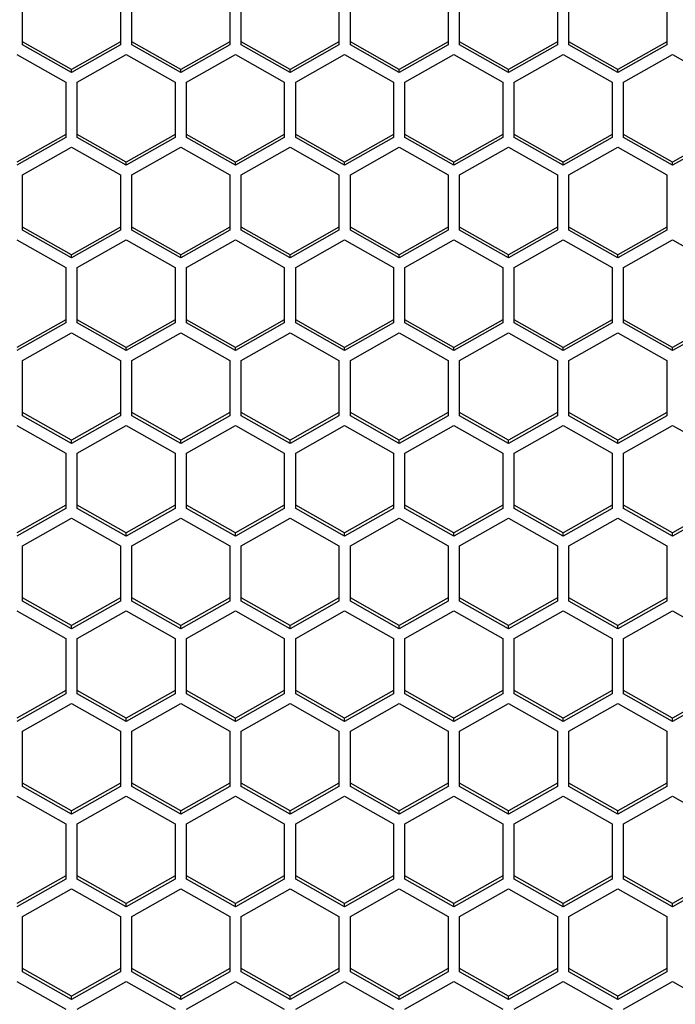
# Model space of a CAD drawing. Units: millimetres. Extents: x -1876 to 2914, y -615 to 1102.
# Drawn here: x -983 to -943, y -501 to -441 of the extents above; entities that cross this region are included whole.
import ezdxf

# ---------------------------------------------------------------- set-up
doc = ezdxf.new("R2010")
doc.units = ezdxf.units.MM
doc.header["$LTSCALE"] = 65.395
doc.layers.get('0').update_dxf_attribs({"linetype": 'CONTINUOUS'})

msp = doc.modelspace()

# ---------------------------------------------------------------- linework, layer by layer
at = {"color": 7, "linetype": 'Continuous'}
for p, q in [((-982.629, -442.053), (-982.629, -438.659)), ((-976.629, -438.659), (-976.629, -442.053)), ((-975.929, -442.053), (-975.929, -438.659)), ((-969.929, -438.659), (-969.929, -442.053)), ((-969.229, -442.053), (-969.229, -438.659)), ((-963.229, -438.659), (-963.229, -442.053)), ((-962.529, -442.053), (-962.529, -438.659)), ((-956.529, -438.659), (-956.529, -442.053)), ((-955.829, -442.053), (-955.829, -438.659)), ((-949.829, -438.659), (-949.829, -442.053)), ((-949.129, -442.053), (-949.129, -438.659)), ((-943.129, -438.659), (-943.129, -442.053)), ((-979.629, -443.551), (-982.629, -441.854)), ((-979.629, -443.751), (-982.629, -442.053)), ((-976.629, -441.854), (-979.629, -443.551)), ((-976.629, -442.053), (-979.629, -443.751)), ((-972.929, -443.551), (-975.929, -441.854)), ((-972.929, -443.751), (-975.929, -442.053)), ((-969.929, -441.854), (-972.929, -443.551)), ((-969.929, -442.053), (-972.929, -443.751)), ((-966.229, -443.551), (-969.229, -441.854)), ((-966.229, -443.751), (-969.229, -442.053)), ((-963.229, -441.854), (-966.229, -443.551)), ((-963.229, -442.053), (-966.229, -443.751)), ((-959.529, -443.551), (-962.529, -441.854)), ((-959.529, -443.751), (-962.529, -442.053)), ((-956.529, -441.854), (-959.529, -443.551)), ((-956.529, -442.053), (-959.529, -443.751)), ((-952.829, -443.551), (-955.829, -441.854)), ((-952.829, -443.751), (-955.829, -442.053)), ((-949.829, -441.854), (-952.829, -443.551)), ((-949.829, -442.053), (-952.829, -443.751)), ((-946.129, -443.551), (-949.129, -441.854)), ((-946.129, -443.751), (-949.129, -442.053)), ((-943.129, -441.854), (-946.129, -443.551)), ((-943.129, -442.053), (-946.129, -443.751)), ((-982.979, -442.647), (-979.979, -444.345)), ((-979.279, -444.345), (-976.279, -442.647)), ((-976.279, -442.647), (-973.279, -444.345)), ((-972.579, -444.345), (-969.579, -442.647)), ((-969.579, -442.647), (-966.579, -444.345)), ((-965.879, -444.345), (-962.879, -442.647)), ((-962.879, -442.647), (-959.879, -444.345)), ((-959.179, -444.345), (-956.179, -442.647)), ((-956.179, -442.647), (-953.179, -444.345)), ((-952.479, -444.345), (-949.479, -442.647)), ((-949.479, -442.647), (-946.479, -444.345)), ((-945.779, -444.345), (-942.779, -442.647)), ((-942.779, -442.647), (-939.779, -444.345)), ((-979.629, -443.751), (-979.629, -443.551)), ((-972.929, -443.751), (-972.929, -443.551)), ((-966.229, -443.751), (-966.229, -443.551)), ((-959.529, -443.751), (-959.529, -443.551)), ((-952.829, -443.751), (-952.829, -443.551)), ((-946.129, -443.751), (-946.129, -443.551)), ((-979.979, -444.345), (-979.979, -447.739)), ((-979.279, -447.739), (-979.279, -444.345)), ((-973.279, -444.345), (-973.279, -447.739)), ((-972.579, -447.739), (-972.579, -444.345)), ((-966.579, -444.345), (-966.579, -447.739)), ((-965.879, -447.739), (-965.879, -444.345)), ((-959.879, -444.345), (-959.879, -447.739)), ((-959.179, -447.739), (-959.179, -444.345)), ((-953.179, -444.345), (-953.179, -447.739)), ((-952.479, -447.739), (-952.479, -444.345)), ((-946.479, -444.345), (-946.479, -447.739)), ((-945.779, -447.739), (-945.779, -444.345)), ((-979.979, -447.54), (-982.979, -449.237)), ((-976.279, -449.237), (-979.279, -447.54)), ((-973.279, -447.54), (-976.279, -449.237)), ((-969.579, -449.237), (-972.579, -447.54)), ((-966.579, -447.54), (-969.579, -449.237)), ((-962.879, -449.237), (-965.879, -447.54)), ((-959.879, -447.54), (-962.879, -449.237)), ((-956.179, -449.237), (-959.179, -447.54)), ((-953.179, -447.54), (-956.179, -449.237)), ((-949.479, -449.237), (-952.479, -447.54)), ((-946.479, -447.54), (-949.479, -449.237)), ((-942.779, -449.237), (-945.779, -447.54)), ((-939.779, -447.54), (-942.779, -449.237)), ((-979.979, -447.739), (-982.979, -449.436)), ((-976.279, -449.436), (-979.279, -447.739)), ((-973.279, -447.739), (-976.279, -449.436)), ((-969.579, -449.436), (-972.579, -447.739)), ((-966.579, -447.739), (-969.579, -449.436)), ((-962.879, -449.436), (-965.879, -447.739)), ((-959.879, -447.739), (-962.879, -449.436)), ((-956.179, -449.436), (-959.179, -447.739)), ((-953.179, -447.739), (-956.179, -449.436)), ((-949.479, -449.436), (-952.479, -447.739)), ((-946.479, -447.739), (-949.479, -449.436)), ((-942.779, -449.436), (-945.779, -447.739)), ((-939.779, -447.739), (-942.779, -449.436)), ((-982.629, -450.03), (-979.629, -448.333)), ((-979.629, -448.333), (-976.629, -450.03)), ((-975.929, -450.03), (-972.929, -448.333)), ((-972.929, -448.333), (-969.929, -450.03)), ((-969.229, -450.03), (-966.229, -448.333)), ((-966.229, -448.333), (-963.229, -450.03)), ((-962.529, -450.03), (-959.529, -448.333)), ((-959.529, -448.333), (-956.529, -450.03)), ((-955.829, -450.03), (-952.829, -448.333)), ((-952.829, -448.333), (-949.829, -450.03)), ((-949.129, -450.03), (-946.129, -448.333)), ((-946.129, -448.333), (-943.129, -450.03)), ((-976.279, -449.436), (-976.279, -449.237)), ((-969.579, -449.436), (-969.579, -449.237)), ((-962.879, -449.436), (-962.879, -449.237)), ((-956.179, -449.436), (-956.179, -449.237)), ((-949.479, -449.436), (-949.479, -449.237)), ((-942.779, -449.436), (-942.779, -449.237)), ((-982.629, -453.425), (-982.629, -450.03)), ((-976.629, -450.03), (-976.629, -453.425)), ((-975.929, -453.425), (-975.929, -450.03)), ((-969.929, -450.03), (-969.929, -453.425)), ((-969.229, -453.425), (-969.229, -450.03)), ((-963.229, -450.03), (-963.229, -453.425)), ((-962.529, -453.425), (-962.529, -450.03)), ((-956.529, -450.03), (-956.529, -453.425)), ((-955.829, -453.425), (-955.829, -450.03)), ((-949.829, -450.03), (-949.829, -453.425)), ((-949.129, -453.425), (-949.129, -450.03)), ((-943.129, -450.03), (-943.129, -453.425)), ((-979.629, -454.923), (-982.629, -453.226)), ((-979.629, -455.122), (-982.629, -453.425)), ((-976.629, -453.226), (-979.629, -454.923)), ((-976.629, -453.425), (-979.629, -455.122)), ((-972.929, -454.923), (-975.929, -453.226)), ((-972.929, -455.122), (-975.929, -453.425)), ((-969.929, -453.226), (-972.929, -454.923)), ((-969.929, -453.425), (-972.929, -455.122)), ((-966.229, -454.923), (-969.229, -453.226)), ((-966.229, -455.122), (-969.229, -453.425)), ((-963.229, -453.226), (-966.229, -454.923)), ((-963.229, -453.425), (-966.229, -455.122)), ((-959.529, -454.923), (-962.529, -453.226)), ((-959.529, -455.122), (-962.529, -453.425)), ((-956.529, -453.226), (-959.529, -454.923)), ((-956.529, -453.425), (-959.529, -455.122)), ((-952.829, -454.923), (-955.829, -453.226)), ((-952.829, -455.122), (-955.829, -453.425)), ((-949.829, -453.226), (-952.829, -454.923)), ((-949.829, -453.425), (-952.829, -455.122)), ((-946.129, -454.923), (-949.129, -453.226)), ((-946.129, -455.122), (-949.129, -453.425)), ((-943.129, -453.226), (-946.129, -454.923)), ((-943.129, -453.425), (-946.129, -455.122)), ((-982.979, -454.019), (-979.979, -455.716)), ((-979.279, -455.716), (-976.279, -454.019)), ((-976.279, -454.019), (-973.279, -455.716)), ((-972.579, -455.716), (-969.579, -454.019)), ((-969.579, -454.019), (-966.579, -455.716)), ((-965.879, -455.716), (-962.879, -454.019)), ((-962.879, -454.019), (-959.879, -455.716)), ((-959.179, -455.716), (-956.179, -454.019)), ((-956.179, -454.019), (-953.179, -455.716)), ((-952.479, -455.716), (-949.479, -454.019)), ((-949.479, -454.019), (-946.479, -455.716)), ((-945.779, -455.716), (-942.779, -454.019)), ((-942.779, -454.019), (-939.779, -455.716)), ((-979.629, -455.122), (-979.629, -454.923)), ((-972.929, -455.122), (-972.929, -454.923)), ((-966.229, -455.122), (-966.229, -454.923)), ((-959.529, -455.122), (-959.529, -454.923)), ((-952.829, -455.122), (-952.829, -454.923)), ((-946.129, -455.122), (-946.129, -454.923)), ((-979.979, -455.716), (-979.979, -459.111)), ((-979.279, -459.111), (-979.279, -455.716)), ((-973.279, -455.716), (-973.279, -459.111)), ((-972.579, -459.111), (-972.579, -455.716)), ((-966.579, -455.716), (-966.579, -459.111)), ((-965.879, -459.111), (-965.879, -455.716)), ((-959.879, -455.716), (-959.879, -459.111)), ((-959.179, -459.111), (-959.179, -455.716)), ((-953.179, -455.716), (-953.179, -459.111)), ((-952.479, -459.111), (-952.479, -455.716)), ((-946.479, -455.716), (-946.479, -459.111)), ((-945.779, -459.111), (-945.779, -455.716)), ((-979.979, -458.912), (-982.979, -460.609)), ((-976.279, -460.609), (-979.279, -458.912)), ((-973.279, -458.912), (-976.279, -460.609)), ((-969.579, -460.609), (-972.579, -458.912)), ((-966.579, -458.912), (-969.579, -460.609)), ((-962.879, -460.609), (-965.879, -458.912)), ((-959.879, -458.912), (-962.879, -460.609)), ((-956.179, -460.609), (-959.179, -458.912)), ((-953.179, -458.912), (-956.179, -460.609)), ((-949.479, -460.609), (-952.479, -458.912)), ((-946.479, -458.912), (-949.479, -460.609)), ((-942.779, -460.609), (-945.779, -458.912)), ((-939.779, -458.912), (-942.779, -460.609)), ((-979.979, -459.111), (-982.979, -460.808)), ((-976.279, -460.808), (-979.279, -459.111)), ((-973.279, -459.111), (-976.279, -460.808)), ((-969.579, -460.808), (-972.579, -459.111)), ((-966.579, -459.111), (-969.579, -460.808)), ((-962.879, -460.808), (-965.879, -459.111)), ((-959.879, -459.111), (-962.879, -460.808)), ((-956.179, -460.808), (-959.179, -459.111)), ((-953.179, -459.111), (-956.179, -460.808)), ((-949.479, -460.808), (-952.479, -459.111)), ((-946.479, -459.111), (-949.479, -460.808)), ((-942.779, -460.808), (-945.779, -459.111)), ((-939.779, -459.111), (-942.779, -460.808)), ((-982.629, -461.402), (-979.629, -459.705)), ((-979.629, -459.705), (-976.629, -461.402)), ((-975.929, -461.402), (-972.929, -459.705)), ((-972.929, -459.705), (-969.929, -461.402)), ((-969.229, -461.402), (-966.229, -459.705)), ((-966.229, -459.705), (-963.229, -461.402)), ((-962.529, -461.402), (-959.529, -459.705)), ((-959.529, -459.705), (-956.529, -461.402)), ((-955.829, -461.402), (-952.829, -459.705)), ((-952.829, -459.705), (-949.829, -461.402)), ((-949.129, -461.402), (-946.129, -459.705)), ((-946.129, -459.705), (-943.129, -461.402)), ((-976.279, -460.808), (-976.279, -460.609)), ((-969.579, -460.808), (-969.579, -460.609)), ((-962.879, -460.808), (-962.879, -460.609)), ((-956.179, -460.808), (-956.179, -460.609)), ((-949.479, -460.808), (-949.479, -460.609)), ((-942.779, -460.808), (-942.779, -460.609)), ((-982.629, -464.797), (-982.629, -461.402)), ((-976.629, -461.402), (-976.629, -464.797)), ((-975.929, -464.797), (-975.929, -461.402)), ((-969.929, -461.402), (-969.929, -464.797)), ((-969.229, -464.797), (-969.229, -461.402)), ((-963.229, -461.402), (-963.229, -464.797)), ((-962.529, -464.797), (-962.529, -461.402)), ((-956.529, -461.402), (-956.529, -464.797)), ((-955.829, -464.797), (-955.829, -461.402)), ((-949.829, -461.402), (-949.829, -464.797)), ((-949.129, -464.797), (-949.129, -461.402)), ((-943.129, -461.402), (-943.129, -464.797)), ((-979.629, -466.295), (-982.629, -464.597)), ((-979.629, -466.494), (-982.629, -464.797)), ((-976.629, -464.597), (-979.629, -466.295)), ((-976.629, -464.797), (-979.629, -466.494)), ((-972.929, -466.295), (-975.929, -464.597)), ((-972.929, -466.494), (-975.929, -464.797)), ((-969.929, -464.597), (-972.929, -466.295)), ((-969.929, -464.797), (-972.929, -466.494)), ((-966.229, -466.295), (-969.229, -464.597)), ((-966.229, -466.494), (-969.229, -464.797)), ((-963.229, -464.597), (-966.229, -466.295)), ((-963.229, -464.797), (-966.229, -466.494)), ((-959.529, -466.295), (-962.529, -464.597)), ((-959.529, -466.494), (-962.529, -464.797)), ((-956.529, -464.597), (-959.529, -466.295)), ((-956.529, -464.797), (-959.529, -466.494)), ((-952.829, -466.295), (-955.829, -464.597)), ((-952.829, -466.494), (-955.829, -464.797)), ((-949.829, -464.597), (-952.829, -466.295)), ((-949.829, -464.797), (-952.829, -466.494)), ((-946.129, -466.295), (-949.129, -464.597)), ((-946.129, -466.494), (-949.129, -464.797)), ((-943.129, -464.597), (-946.129, -466.295)), ((-943.129, -464.797), (-946.129, -466.494)), ((-982.979, -465.391), (-979.979, -467.088)), ((-979.279, -467.088), (-976.279, -465.391)), ((-976.279, -465.391), (-973.279, -467.088)), ((-972.579, -467.088), (-969.579, -465.391)), ((-969.579, -465.391), (-966.579, -467.088)), ((-965.879, -467.088), (-962.879, -465.391)), ((-962.879, -465.391), (-959.879, -467.088)), ((-959.179, -467.088), (-956.179, -465.391)), ((-956.179, -465.391), (-953.179, -467.088)), ((-952.479, -467.088), (-949.479, -465.391)), ((-949.479, -465.391), (-946.479, -467.088)), ((-945.779, -467.088), (-942.779, -465.391)), ((-942.779, -465.391), (-939.779, -467.088)), ((-979.629, -466.494), (-979.629, -466.295)), ((-972.929, -466.494), (-972.929, -466.295)), ((-966.229, -466.494), (-966.229, -466.295)), ((-959.529, -466.494), (-959.529, -466.295)), ((-952.829, -466.494), (-952.829, -466.295)), ((-946.129, -466.494), (-946.129, -466.295)), ((-979.979, -467.088), (-979.979, -470.483)), ((-979.279, -470.483), (-979.279, -467.088)), ((-973.279, -467.088), (-973.279, -470.483)), ((-972.579, -470.483), (-972.579, -467.088)), ((-966.579, -467.088), (-966.579, -470.483)), ((-965.879, -470.483), (-965.879, -467.088)), ((-959.879, -467.088), (-959.879, -470.483)), ((-959.179, -470.483), (-959.179, -467.088)), ((-953.179, -467.088), (-953.179, -470.483)), ((-952.479, -470.483), (-952.479, -467.088)), ((-946.479, -467.088), (-946.479, -470.483)), ((-945.779, -470.483), (-945.779, -467.088)), ((-979.979, -470.283), (-982.979, -471.981)), ((-979.979, -470.483), (-982.979, -472.18)), ((-976.279, -471.981), (-979.279, -470.283)), ((-976.279, -472.18), (-979.279, -470.483)), ((-973.279, -470.283), (-976.279, -471.981)), ((-973.279, -470.483), (-976.279, -472.18)), ((-969.579, -471.981), (-972.579, -470.283)), ((-969.579, -472.18), (-972.579, -470.483)), ((-966.579, -470.283), (-969.579, -471.981)), ((-966.579, -470.483), (-969.579, -472.18)), ((-962.879, -471.981), (-965.879, -470.283)), ((-962.879, -472.18), (-965.879, -470.483)), ((-959.879, -470.283), (-962.879, -471.981)), ((-959.879, -470.483), (-962.879, -472.18)), ((-956.179, -471.981), (-959.179, -470.283)), ((-956.179, -472.18), (-959.179, -470.483)), ((-953.179, -470.283), (-956.179, -471.981)), ((-953.179, -470.483), (-956.179, -472.18)), ((-949.479, -471.981), (-952.479, -470.283)), ((-949.479, -472.18), (-952.479, -470.483)), ((-946.479, -470.283), (-949.479, -471.981)), ((-946.479, -470.483), (-949.479, -472.18)), ((-942.779, -471.981), (-945.779, -470.283)), ((-942.779, -472.18), (-945.779, -470.483)), ((-939.779, -470.283), (-942.779, -471.981)), ((-939.779, -470.483), (-942.779, -472.18)), ((-982.629, -472.774), (-979.629, -471.077)), ((-979.629, -471.077), (-976.629, -472.774)), ((-975.929, -472.774), (-972.929, -471.077)), ((-972.929, -471.077), (-969.929, -472.774)), ((-969.229, -472.774), (-966.229, -471.077)), ((-966.229, -471.077), (-963.229, -472.774)), ((-962.529, -472.774), (-959.529, -471.077)), ((-959.529, -471.077), (-956.529, -472.774)), ((-955.829, -472.774), (-952.829, -471.077)), ((-952.829, -471.077), (-949.829, -472.774)), ((-949.129, -472.774), (-946.129, -471.077)), ((-946.129, -471.077), (-943.129, -472.774)), ((-976.279, -472.18), (-976.279, -471.981)), ((-969.579, -472.18), (-969.579, -471.981)), ((-962.879, -472.18), (-962.879, -471.981)), ((-956.179, -472.18), (-956.179, -471.981)), ((-949.479, -472.18), (-949.479, -471.981)), ((-942.779, -472.18), (-942.779, -471.981)), ((-982.629, -476.169), (-982.629, -472.774)), ((-976.629, -472.774), (-976.629, -476.169)), ((-975.929, -476.169), (-975.929, -472.774)), ((-969.929, -472.774), (-969.929, -476.169)), ((-969.229, -476.169), (-969.229, -472.774)), ((-963.229, -472.774), (-963.229, -476.169)), ((-962.529, -476.169), (-962.529, -472.774)), ((-956.529, -472.774), (-956.529, -476.169)), ((-955.829, -476.169), (-955.829, -472.774)), ((-949.829, -472.774), (-949.829, -476.169)), ((-949.129, -476.169), (-949.129, -472.774)), ((-943.129, -472.774), (-943.129, -476.169)), ((-979.629, -477.666), (-982.629, -475.969)), ((-979.629, -477.866), (-982.629, -476.169)), ((-976.629, -475.969), (-979.629, -477.666)), ((-976.629, -476.169), (-979.629, -477.866)), ((-972.929, -477.666), (-975.929, -475.969)), ((-972.929, -477.866), (-975.929, -476.169)), ((-969.929, -475.969), (-972.929, -477.666)), ((-969.929, -476.169), (-972.929, -477.866)), ((-966.229, -477.666), (-969.229, -475.969)), ((-966.229, -477.866), (-969.229, -476.169)), ((-963.229, -475.969), (-966.229, -477.666)), ((-963.229, -476.169), (-966.229, -477.866)), ((-959.529, -477.666), (-962.529, -475.969)), ((-959.529, -477.866), (-962.529, -476.169)), ((-956.529, -475.969), (-959.529, -477.666)), ((-956.529, -476.169), (-959.529, -477.866)), ((-952.829, -477.666), (-955.829, -475.969)), ((-952.829, -477.866), (-955.829, -476.169)), ((-949.829, -475.969), (-952.829, -477.666)), ((-949.829, -476.169), (-952.829, -477.866)), ((-946.129, -477.666), (-949.129, -475.969)), ((-946.129, -477.866), (-949.129, -476.169)), ((-943.129, -475.969), (-946.129, -477.666)), ((-943.129, -476.169), (-946.129, -477.866)), ((-982.979, -476.763), (-979.979, -478.46)), ((-979.279, -478.46), (-976.279, -476.763)), ((-976.279, -476.763), (-973.279, -478.46)), ((-972.579, -478.46), (-969.579, -476.763)), ((-969.579, -476.763), (-966.579, -478.46)), ((-965.879, -478.46), (-962.879, -476.763)), ((-962.879, -476.763), (-959.879, -478.46)), ((-959.179, -478.46), (-956.179, -476.763)), ((-956.179, -476.763), (-953.179, -478.46)), ((-952.479, -478.46), (-949.479, -476.763)), ((-949.479, -476.763), (-946.479, -478.46)), ((-945.779, -478.46), (-942.779, -476.763)), ((-942.779, -476.763), (-939.779, -478.46)), ((-979.629, -477.866), (-979.629, -477.666)), ((-972.929, -477.866), (-972.929, -477.666)), ((-966.229, -477.866), (-966.229, -477.666)), ((-959.529, -477.866), (-959.529, -477.666)), ((-952.829, -477.866), (-952.829, -477.666)), ((-946.129, -477.866), (-946.129, -477.666)), ((-979.979, -478.46), (-979.979, -481.854)), ((-979.279, -481.854), (-979.279, -478.46)), ((-973.279, -478.46), (-973.279, -481.854)), ((-972.579, -481.854), (-972.579, -478.46)), ((-966.579, -478.46), (-966.579, -481.854)), ((-965.879, -481.854), (-965.879, -478.46)), ((-959.879, -478.46), (-959.879, -481.854)), ((-959.179, -481.854), (-959.179, -478.46)), ((-953.179, -478.46), (-953.179, -481.854)), ((-952.479, -481.854), (-952.479, -478.46)), ((-946.479, -478.46), (-946.479, -481.854)), ((-945.779, -481.854), (-945.779, -478.46)), ((-979.979, -481.655), (-982.979, -483.352)), ((-979.979, -481.854), (-982.979, -483.552)), ((-976.279, -483.352), (-979.279, -481.655)), ((-976.279, -483.552), (-979.279, -481.854)), ((-973.279, -481.655), (-976.279, -483.352)), ((-973.279, -481.854), (-976.279, -483.552)), ((-969.579, -483.352), (-972.579, -481.655)), ((-969.579, -483.552), (-972.579, -481.854)), ((-966.579, -481.655), (-969.579, -483.352)), ((-966.579, -481.854), (-969.579, -483.552)), ((-962.879, -483.352), (-965.879, -481.655)), ((-962.879, -483.552), (-965.879, -481.854)), ((-959.879, -481.655), (-962.879, -483.352)), ((-959.879, -481.854), (-962.879, -483.552)), ((-956.179, -483.352), (-959.179, -481.655)), ((-956.179, -483.552), (-959.179, -481.854)), ((-953.179, -481.655), (-956.179, -483.352)), ((-953.179, -481.854), (-956.179, -483.552)), ((-949.479, -483.352), (-952.479, -481.655)), ((-949.479, -483.552), (-952.479, -481.854)), ((-946.479, -481.655), (-949.479, -483.352)), ((-946.479, -481.854), (-949.479, -483.552)), ((-942.779, -483.352), (-945.779, -481.655)), ((-942.779, -483.552), (-945.779, -481.854)), ((-939.779, -481.655), (-942.779, -483.352)), ((-939.779, -481.854), (-942.779, -483.552)), ((-982.629, -484.146), (-979.629, -482.449)), ((-979.629, -482.449), (-976.629, -484.146)), ((-975.929, -484.146), (-972.929, -482.449)), ((-972.929, -482.449), (-969.929, -484.146)), ((-969.229, -484.146), (-966.229, -482.449)), ((-966.229, -482.449), (-963.229, -484.146)), ((-962.529, -484.146), (-959.529, -482.449)), ((-959.529, -482.449), (-956.529, -484.146)), ((-955.829, -484.146), (-952.829, -482.449)), ((-952.829, -482.449), (-949.829, -484.146)), ((-949.129, -484.146), (-946.129, -482.449)), ((-946.129, -482.449), (-943.129, -484.146)), ((-976.279, -483.552), (-976.279, -483.352)), ((-969.579, -483.552), (-969.579, -483.352)), ((-962.879, -483.552), (-962.879, -483.352)), ((-956.179, -483.552), (-956.179, -483.352)), ((-949.479, -483.552), (-949.479, -483.352)), ((-942.779, -483.552), (-942.779, -483.352)), ((-982.629, -487.54), (-982.629, -484.146)), ((-976.629, -484.146), (-976.629, -487.54)), ((-975.929, -487.54), (-975.929, -484.146)), ((-969.929, -484.146), (-969.929, -487.54)), ((-969.229, -487.54), (-969.229, -484.146)), ((-963.229, -484.146), (-963.229, -487.54)), ((-962.529, -487.54), (-962.529, -484.146)), ((-956.529, -484.146), (-956.529, -487.54)), ((-955.829, -487.54), (-955.829, -484.146)), ((-949.829, -484.146), (-949.829, -487.54)), ((-949.129, -487.54), (-949.129, -484.146)), ((-943.129, -484.146), (-943.129, -487.54)), ((-979.629, -489.038), (-982.629, -487.341)), ((-976.629, -487.341), (-979.629, -489.038)), ((-972.929, -489.038), (-975.929, -487.341)), ((-969.929, -487.341), (-972.929, -489.038)), ((-966.229, -489.038), (-969.229, -487.341)), ((-963.229, -487.341), (-966.229, -489.038)), ((-959.529, -489.038), (-962.529, -487.341)), ((-956.529, -487.341), (-959.529, -489.038)), ((-952.829, -489.038), (-955.829, -487.341)), ((-949.829, -487.341), (-952.829, -489.038)), ((-946.129, -489.038), (-949.129, -487.341)), ((-943.129, -487.341), (-946.129, -489.038)), ((-979.629, -489.238), (-982.629, -487.54)), ((-976.629, -487.54), (-979.629, -489.238)), ((-972.929, -489.238), (-975.929, -487.54)), ((-969.929, -487.54), (-972.929, -489.238)), ((-966.229, -489.238), (-969.229, -487.54)), ((-963.229, -487.54), (-966.229, -489.238)), ((-959.529, -489.238), (-962.529, -487.54)), ((-956.529, -487.54), (-959.529, -489.238)), ((-952.829, -489.238), (-955.829, -487.54)), ((-949.829, -487.54), (-952.829, -489.238)), ((-946.129, -489.238), (-949.129, -487.54)), ((-943.129, -487.54), (-946.129, -489.238)), ((-982.979, -488.134), (-979.979, -489.832)), ((-979.279, -489.832), (-976.279, -488.134)), ((-976.279, -488.134), (-973.279, -489.832)), ((-972.579, -489.832), (-969.579, -488.134)), ((-969.579, -488.134), (-966.579, -489.832)), ((-965.879, -489.832), (-962.879, -488.134)), ((-962.879, -488.134), (-959.879, -489.832)), ((-959.179, -489.832), (-956.179, -488.134)), ((-956.179, -488.134), (-953.179, -489.832)), ((-952.479, -489.832), (-949.479, -488.134)), ((-949.479, -488.134), (-946.479, -489.832)), ((-945.779, -489.832), (-942.779, -488.134)), ((-942.779, -488.134), (-939.779, -489.832)), ((-979.629, -489.238), (-979.629, -489.038)), ((-972.929, -489.238), (-972.929, -489.038)), ((-966.229, -489.238), (-966.229, -489.038)), ((-959.529, -489.238), (-959.529, -489.038)), ((-952.829, -489.238), (-952.829, -489.038)), ((-946.129, -489.238), (-946.129, -489.038)), ((-979.979, -489.832), (-979.979, -493.226)), ((-979.279, -493.226), (-979.279, -489.832)), ((-973.279, -489.832), (-973.279, -493.226)), ((-972.579, -493.226), (-972.579, -489.832)), ((-966.579, -489.832), (-966.579, -493.226)), ((-965.879, -493.226), (-965.879, -489.832)), ((-959.879, -489.832), (-959.879, -493.226)), ((-959.179, -493.226), (-959.179, -489.832)), ((-953.179, -489.832), (-953.179, -493.226)), ((-952.479, -493.226), (-952.479, -489.832)), ((-946.479, -489.832), (-946.479, -493.226)), ((-945.779, -493.226), (-945.779, -489.832)), ((-979.979, -493.027), (-982.979, -494.724)), ((-979.979, -493.226), (-982.979, -494.924)), ((-976.279, -494.724), (-979.279, -493.027)), ((-976.279, -494.924), (-979.279, -493.226)), ((-973.279, -493.027), (-976.279, -494.724)), ((-973.279, -493.226), (-976.279, -494.924)), ((-969.579, -494.724), (-972.579, -493.027)), ((-969.579, -494.924), (-972.579, -493.226)), ((-966.579, -493.027), (-969.579, -494.724)), ((-966.579, -493.226), (-969.579, -494.924)), ((-962.879, -494.724), (-965.879, -493.027)), ((-962.879, -494.924), (-965.879, -493.226)), ((-959.879, -493.027), (-962.879, -494.724)), ((-959.879, -493.226), (-962.879, -494.924)), ((-956.179, -494.724), (-959.179, -493.027)), ((-956.179, -494.924), (-959.179, -493.226)), ((-953.179, -493.027), (-956.179, -494.724)), ((-953.179, -493.226), (-956.179, -494.924)), ((-949.479, -494.724), (-952.479, -493.027)), ((-949.479, -494.924), (-952.479, -493.226)), ((-946.479, -493.027), (-949.479, -494.724)), ((-946.479, -493.226), (-949.479, -494.924)), ((-942.779, -494.724), (-945.779, -493.027)), ((-942.779, -494.924), (-945.779, -493.226)), ((-939.779, -493.027), (-942.779, -494.724)), ((-939.779, -493.226), (-942.779, -494.924)), ((-982.629, -495.518), (-979.629, -493.82)), ((-979.629, -493.82), (-976.629, -495.518)), ((-975.929, -495.518), (-972.929, -493.82)), ((-972.929, -493.82), (-969.929, -495.518)), ((-969.229, -495.518), (-966.229, -493.82)), ((-966.229, -493.82), (-963.229, -495.518)), ((-962.529, -495.518), (-959.529, -493.82)), ((-959.529, -493.82), (-956.529, -495.518)), ((-955.829, -495.518), (-952.829, -493.82)), ((-952.829, -493.82), (-949.829, -495.518)), ((-949.129, -495.518), (-946.129, -493.82)), ((-946.129, -493.82), (-943.129, -495.518)), ((-976.279, -494.924), (-976.279, -494.724)), ((-969.579, -494.924), (-969.579, -494.724)), ((-962.879, -494.924), (-962.879, -494.724)), ((-956.179, -494.924), (-956.179, -494.724)), ((-949.479, -494.924), (-949.479, -494.724)), ((-942.779, -494.924), (-942.779, -494.724)), ((-982.629, -498.912), (-982.629, -495.518)), ((-976.629, -495.518), (-976.629, -498.912)), ((-975.929, -498.912), (-975.929, -495.518)), ((-969.929, -495.518), (-969.929, -498.912)), ((-969.229, -498.912), (-969.229, -495.518)), ((-963.229, -495.518), (-963.229, -498.912)), ((-962.529, -498.912), (-962.529, -495.518)), ((-956.529, -495.518), (-956.529, -498.912)), ((-955.829, -498.912), (-955.829, -495.518)), ((-949.829, -495.518), (-949.829, -498.912)), ((-949.129, -498.912), (-949.129, -495.518)), ((-943.129, -495.518), (-943.129, -498.912)), ((-979.629, -500.41), (-982.629, -498.713)), ((-979.629, -500.609), (-982.629, -498.912)), ((-976.629, -498.713), (-979.629, -500.41)), ((-976.629, -498.912), (-979.629, -500.609)), ((-972.929, -500.41), (-975.929, -498.713)), ((-972.929, -500.609), (-975.929, -498.912)), ((-969.929, -498.713), (-972.929, -500.41)), ((-969.929, -498.912), (-972.929, -500.609)), ((-966.229, -500.41), (-969.229, -498.713)), ((-966.229, -500.609), (-969.229, -498.912)), ((-963.229, -498.713), (-966.229, -500.41)), ((-963.229, -498.912), (-966.229, -500.609)), ((-959.529, -500.41), (-962.529, -498.713)), ((-959.529, -500.609), (-962.529, -498.912)), ((-956.529, -498.713), (-959.529, -500.41)), ((-956.529, -498.912), (-959.529, -500.609)), ((-952.829, -500.41), (-955.829, -498.713)), ((-952.829, -500.609), (-955.829, -498.912)), ((-949.829, -498.713), (-952.829, -500.41)), ((-949.829, -498.912), (-952.829, -500.609)), ((-946.129, -500.41), (-949.129, -498.713)), ((-946.129, -500.609), (-949.129, -498.912)), ((-943.129, -498.713), (-946.129, -500.41)), ((-943.129, -498.912), (-946.129, -500.609)), ((-982.979, -499.506), (-979.979, -501.203)), ((-979.279, -501.203), (-976.279, -499.506)), ((-976.279, -499.506), (-973.279, -501.203)), ((-972.579, -501.203), (-969.579, -499.506)), ((-969.579, -499.506), (-966.579, -501.203)), ((-965.879, -501.203), (-962.879, -499.506)), ((-962.879, -499.506), (-959.879, -501.203)), ((-959.179, -501.203), (-956.179, -499.506)), ((-956.179, -499.506), (-953.179, -501.203)), ((-952.479, -501.203), (-949.479, -499.506)), ((-949.479, -499.506), (-946.479, -501.203)), ((-945.779, -501.203), (-942.779, -499.506)), ((-942.779, -499.506), (-939.779, -501.203)), ((-979.629, -500.609), (-979.629, -500.41)), ((-972.929, -500.609), (-972.929, -500.41)), ((-966.229, -500.609), (-966.229, -500.41)), ((-959.529, -500.609), (-959.529, -500.41)), ((-952.829, -500.609), (-952.829, -500.41)), ((-946.129, -500.609), (-946.129, -500.41))]:
    msp.add_line(p, q, dxfattribs=at)

doc.saveas('drawing.dxf')
